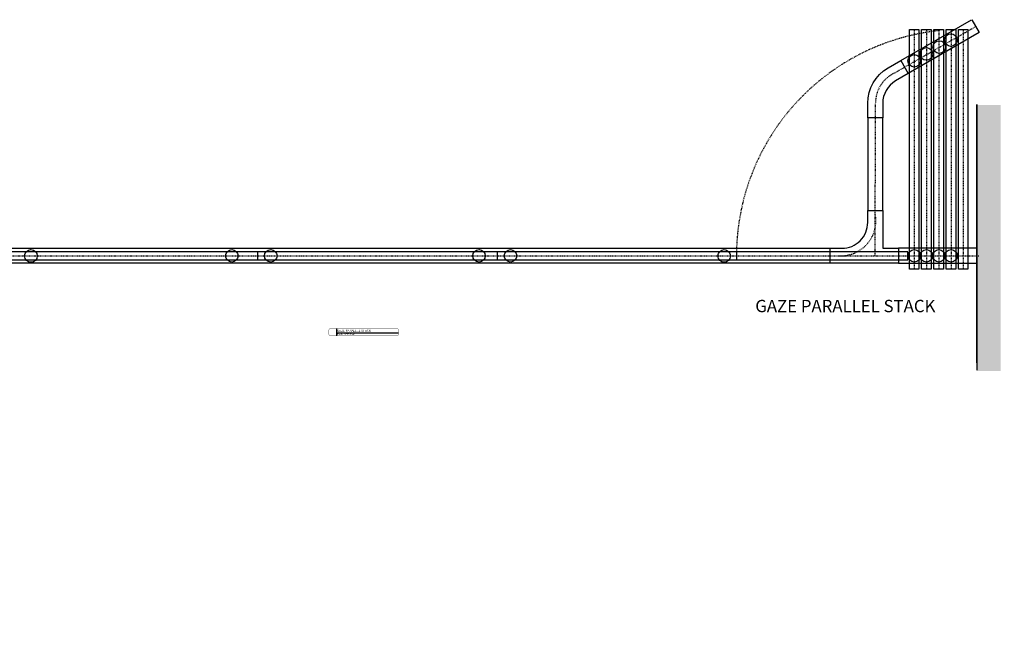
# Model space of a CAD drawing. Units: inches. Extents: x -6567 to 2107, y -1008 to 2522.
# Drawn here: x 1381 to 1541, y 685 to 787 of the extents above; entities that cross this region are included whole.
import ezdxf
from ezdxf import colors
from ezdxf.entities.mleader import LeaderData, LeaderLine
from ezdxf.enums import TextEntityAlignment as Align
from ezdxf.math import Vec2, Vec3

# ---------------------------------------------------------------- set-up
doc = ezdxf.new("R2010")
doc.units = ezdxf.units.IN
doc.header["$LTSCALE"] = 0.125
doc.header["$MEASUREMENT"] = 0
doc.linetypes.add('DASHED2', pattern=[0.375, 0.25, -0.125])
doc.layers.get('Defpoints').update_dxf_attribs({"color": 30})
for name, color, linetype in [('01 Cut', 7, 'Continuous'), ('02 Med', 82, 'Continuous'), ('03 Lite', 161, 'Continuous'), ('04 Hidden', 6, 'DASHED2')]:
    doc.layers.add(name, color=color, linetype=linetype)
doc.layers.add('06 Dims', color=1, linetype='Continuous', lineweight=5)
doc.layers.add('WALL', color=7, linetype='Continuous', lineweight=30)
doc.styles.get("Standard").update_dxf_attribs({"font": 'Century Gothic'})

msp = doc.modelspace()

# ---------------------------------------------------------------- hatches: boundary and pattern name
at = {"layer": 'WALL', "lineweight": 25}
h = msp.add_hatch(color=8, dxfattribs=at)
h.dxf.hatch_style = 1
h.paths.add_polyline_path([(1536.64799, 773.39437), (1540.51795, 773.39437), (1540.51795, 730.11486), (1536.64799, 730.11486)])

# ---------------------------------------------------------------- linework, layer by layer
at = {"layer": '01 Cut', "lineweight": 25}
for points in [[(1525.68851, 785.66106), (1527.24, 785.66106), (1527.24, 746.70869), (1525.68851, 746.70869)], [(1527.66914, 785.66106), (1529.22063, 785.66106), (1529.22063, 746.70869), (1527.66914, 746.70869)], [(1529.68278, 785.66106), (1531.23427, 785.66106), (1531.23427, 746.70869), (1529.68278, 746.70869)], [(1531.66341, 785.66106), (1533.2149, 785.66106), (1533.2149, 746.70869), (1531.66341, 746.70869)], [(1533.64403, 785.66106), (1535.19553, 785.66106), (1535.19553, 746.70869), (1533.64403, 746.70869)]]:
    msp.add_lwpolyline(points, close=True, dxfattribs=at)
at = {"layer": '02 Med', "lineweight": 25}
for points in [[(1342.28143, 750.07576), (1512.78141, 750.07576), (1512.78141, 747.666), (1342.28143, 747.666)], [(1525.45744, 749.48157), (1342.28143, 749.48157), (1342.28143, 748.22718), (1525.45744, 748.22718)], [(1536.64799, 750.07576), (1523.93895, 750.07576), (1523.93895, 747.666), (1536.64799, 747.666)]]:
    msp.add_lwpolyline(points, close=True, dxfattribs=at)
at = {"layer": '03 Lite', "lineweight": 25}
for points in [[(1524.30207, 780.57745), (1525.49045, 778.46477), (1523.4438, 777.2764, 0.267434582), (1521.36414, 773.66175), (1521.36414, 771.3015), (1518.92136, 771.3015), (1518.92136, 773.66238, -0.267580253), (1522.22241, 779.38907), (1524.30207, 780.57745)], [(1512.78141, 750.07576), (1514.72903, 750.07576, 0.415364879), (1518.92136, 754.2846), (1518.92136, 756.21571), (1521.36414, 756.21571), (1521.36414, 750.07576), (1523.93895, 750.07576), (1523.93895, 747.666), (1512.78141, 747.666)]]:
    msp.add_lwpolyline(points, format="xyb", dxfattribs=at)
at = {"layer": '04 Hidden', "lineweight": 25, "ltscale": 2}
msp.add_lwpolyline([(1520.14275, 748.85437), (1520.17576, 773.66893, -0.283292007), (1523.17971, 778.5308), (1536.45043, 786.11406)], format="xyb", dxfattribs=at)
for points in [[(1526.48076, 785.66106), (1526.48076, 746.70869)], [(1528.46139, 785.66106), (1528.46139, 746.70869)], [(1530.47503, 785.66106), (1530.47503, 746.70869)], [(1532.45566, 785.66106), (1532.45566, 746.70869)], [(1534.43629, 785.66106), (1534.43629, 746.70869)], [(1342.28143, 748.87088), (1537.0111, 748.85437)]]:
    msp.add_lwpolyline(points, dxfattribs=at)
for centre, radius, start, end in [((1534.40795, 748.84282), 36.8169, 95.9256244, 179.0058938), ((1514.53408, 754.56463), 5.71997, 266.6603184, 11.3215071)]:
    msp.add_arc(centre, radius, start, end, dxfattribs=at)
at = {"layer": '06 Dims', "lineweight": 25}
for points in [[(1524.30207, 780.57745), (1535.80841, 787.23728)], [(1535.82273, 787.21255), (1537.02258, 785.13954), (1525.49045, 778.46477)], [(1518.92136, 771.3015), (1518.92136, 756.21571)], [(1521.36414, 756.21571), (1521.36414, 771.30149)], [(1419.79089, 749.48157), (1419.79089, 748.22718)], [(1458.74326, 749.48157), (1458.74326, 748.22718)], [(1497.59659, 749.48157), (1497.59659, 748.22718)]]:
    msp.add_lwpolyline(points, dxfattribs=at)
for centre in [(1532.42265, 783.92801), (1528.46139, 781.66679), (1530.54535, 782.78915), (1526.48076, 780.54444), (1382.9677, 748.83876), (1415.61507, 748.85527), (1421.93657, 748.85527), (1455.77231, 748.85527), (1460.88894, 748.85527), (1495.59946, 748.83876), (1526.48076, 748.85527), (1528.46139, 748.85527), (1530.47503, 748.85527), (1532.45566, 748.85527)]:
    msp.add_circle(centre, 1.02257, dxfattribs=at)
at = {"layer": 'Defpoints', "lineweight": -3}
for p, q in [((1432.60096, 737.04389), (1432.60096, 735.86897)), ((1432.60096, 736.32822), (1442.67917, 736.32969))]:
    msp.add_line(p, q, dxfattribs=at)
at = {"layer": 'Defpoints', "lineweight": -3, "const_width": 0.04688}
msp.add_lwpolyline([(1431.38895, 736.1154), (1431.38895, 736.79747, -0.414213562), (1431.63537, 737.04389), (1442.43274, 737.04536, -0.414213562), (1442.67917, 736.79894), (1442.67917, 736.11687, -0.414213562), (1442.43274, 735.87045), (1431.63537, 735.86897, -0.414213562)], format="xyb", close=True, dxfattribs=at)
at = {"layer": 'WALL', "lineweight": 25}
msp.add_lwpolyline([(1536.64799, 731.47357), (1536.64799, 773.44589), (1536.64799, 730.2852)], dxfattribs=at)

# ---------------------------------------------------------------- texts
at = {"layer": 'Defpoints', "lineweight": -3, "insert": (1432.7322, 736.19016), "char_height": 0.1875, "attachment_point": 1}
msp.add_mtext_dynamic_manual_height_columns('\\A1;SCALE:', width=11.2663721, gutter_width=1, heights=[0], dxfattribs=at)
at = {"layer": 'Defpoints', "lineweight": -3}
for tag, text, height, p in [('GAZE PARALLEL STACK', 'Elevation', 0.375, (1432.70789, 736.68605)), ('NOT TO SCALE', '1/2" = 1\'-0"', 0.1875, (1433.8069, 736.09326))]:
    msp.add_attdef(tag, text=text, height=height, dxfattribs=at).set_placement(p, align=Align.MIDDLE_LEFT)

# ---------------------------------------------------------------- leaders
at = {"layer": '06 Dims', "lineweight": -3}
ml = msp.add_multileader_mtext('Standard', dxfattribs=at)
ml.set_content('\\A1;GAZE PARALLEL STACK', color=256)
ml.set_leader_properties(color=256, linetype='ByLayer', lineweight=-1)
ml.build(insert=Vec2(0, 0))
ml.multileader.update_dxf_attribs({"text_left_attachment_type": 2, "dogleg_length": 0.125, "arrow_head_size": 0.125})
ctx = ml.context
ctx.base_point, ctx.char_height, ctx.arrow_head_size, ctx.landing_gap_size, ctx.plane_origin = Vec3(1500.5632, 740.65033), 2, 0.125, 0.09, Vec3(1515.6916, 742.37993)
ctx.left_attachment = 2
notes = []
notes.append((ctx, [(0, (0, 0, 0), (0, 0), (1, 0), 1, [])]))
ctx.mtext.insert, ctx.mtext.width, ctx.mtext.flow_direction = Vec3(1500.6532, 741.69723), 40.4592193, 5
for ctx, leaders in notes:
    for number, flags, end, landing, length, lines in leaders:
        leader = LeaderData()
        leader.index, (leader.has_last_leader_line, leader.has_dogleg_vector, leader.attachment_direction) = number, flags
        leader.last_leader_point, leader.dogleg_vector, leader.dogleg_length = Vec3(end), Vec3(landing), length
        for number, points, colour, breaks in lines:
            line = LeaderLine()
            line.index, line.vertices, line.color, line.breaks = number, Vec3.list(points), colors.encode_raw_color(colour), breaks
            leader.lines.append(line)
        ctx.leaders.append(leader)

doc.saveas('drawing.dxf')
